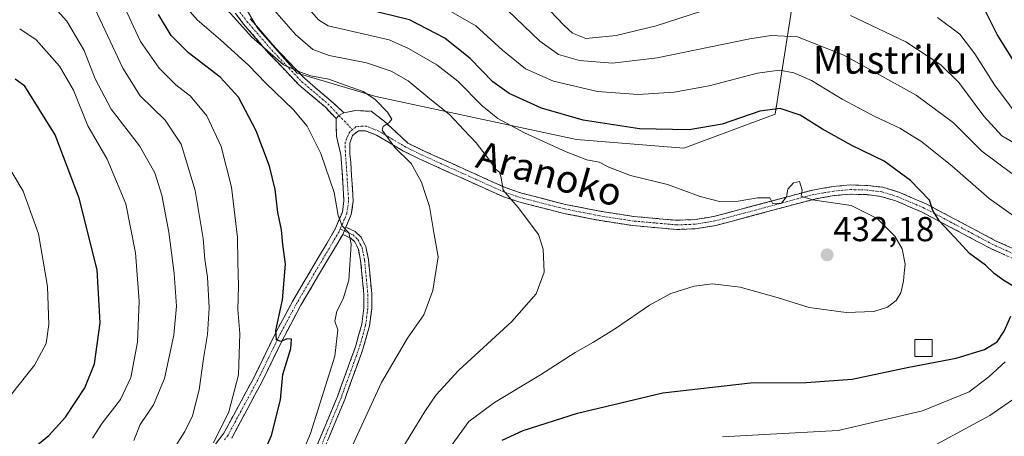
# Model space of a CAD drawing. Units: metres. Extents: x 589723 to 593141, y 4779919 to 4782278.
# Drawn here: x 590996 to 591281, y 4781274 to 4781394 of the extents above; entities that cross this region are included whole.
import ezdxf
from ezdxf.enums import TextEntityAlignment as Align

# ---------------------------------------------------------------- set-up
doc = ezdxf.new("R2010")
doc.units = ezdxf.units.M
doc.header["$MEASUREMENT"] = 0
doc.linetypes.add('TRAZO_Y_PUNTO', pattern=[1, 0.5, -0.25, 0, -0.25])
doc.linetypes.add('TRAZOSX2', pattern=[1.5, 1, -0.5])
for name, color, linetype, lineweight in [('Arbolado forestal CxS', 92, 'Continuous', 0), ('Camino', 19, 'TRAZOSX2', 0), ('Camino Cxs', 19, 'Continuous', 0), ('Camino eje', 19, 'TRAZO_Y_PUNTO', 0), ('Carátula', 7, 'Continuous', 5), ('Curva de nivel maestra', 36, 'Continuous', 30), ('Curva de nivel normal', 36, 'Continuous', 0), ('Edificación ligera', 1, 'Continuous', 0), ('Edificación ligera Cxs', 1, 'Continuous', 0), ('Pastizal CxS', 92, 'Continuous', 0), ('Punto de cota en terreno', 7, 'Continuous', 0), ('Rótulo de punto de cota en terreno', 19, 'Continuous', 0), ('Texto cartográfico', 19, 'Continuous', 0)]:
    doc.layers.add(name, color=color, linetype=linetype, lineweight=lineweight)
doc.styles.add('Arial', font='txt', dxfattribs={"height": 0.2})

# ---------------------------------------------------------------- blocks, each defined once
blk = doc.blocks.new('*U151')
at = {"layer": 'Pastizal CxS', "color": 92, "linetype": 'Continuous', "lineweight": 0}
blk.add_polyline3d([(591056.8885, 4781405.8503, 437.7091), (591065.1595, 4781391.8927, 439.7446), (591076.5319, 4781378.9691, 441.1356), (591099.2769, 4781372.2479, 439.8846), (591157.1735, 4781359.8423, 429.2795), (591188.1897, 4781357.2577, 428.2668), (591214.5533, 4781367.0797, 426.9838), (591221.7907, 4781413.0881, 405.8116)], dxfattribs=at)
blk = doc.blocks.new('*U175')
at = {"layer": 'Curva de nivel normal', "color": 36, "linetype": 'Continuous', "lineweight": 0}
blk.add_polyline3d([(591029.42, 4781272.86, 465), (591031.24, 4781277.52, 465), (591035.03, 4781283.19, 465), (591038.22, 4781290.8, 465), (591040.99, 4781303.31, 465), (591041.67, 4781311.7, 465), (591041.03, 4781321.09, 465), (591039.54, 4781333.02, 465), (591037.53, 4781343.69, 465), (591035.49, 4781350.2, 465), (591031.08, 4781357.95, 465), (591022.88, 4781368.52, 465), (591018.28, 4781377.36, 465), (591015.05, 4781385.53, 465), (591010.08, 4781394.02, 465), (591005.66, 4781398.88, 465), (591000.78, 4781401.61, 465), (590992.7, 4781403.8, 465)], dxfattribs=at)
blk = doc.blocks.new('*U180')
at = {"layer": 'Curva de nivel normal', "color": 36, "linetype": 'Continuous', "lineweight": 0}
for points in [[(591116.25, 4781399.44, 420), (591128.13, 4781392.67, 420), (591135.86, 4781385.57, 420), (591142.5, 4781380.2, 420), (591150.61, 4781376.65, 420), (591163.25, 4781373.62, 420), (591175, 4781372.75, 420), (591185.37, 4781373.49, 420), (591195.49, 4781375.32, 420), (591209.49, 4781378.91, 420), (591215.83, 4781379.83, 420), (591219.93, 4781379.06, 420), (591225.11, 4781376.8, 420), (591233.95, 4781371.45, 420), (591243.33, 4781366.4, 420), (591250.55, 4781363.08, 420), (591256.91, 4781359.12, 420), (591265.68, 4781352.06, 420), (591276.38, 4781342.75, 420), (591285.72, 4781336.09, 420)], [(591280.94, 4781295.61, 420), (591276.31, 4781291.27, 420), (591270.62, 4781286.95, 420), (591257.16, 4781281.46, 420), (591232.75, 4781275.78, 420), (591211.53, 4781274.63, 420), (591199.41, 4781273.96, 420)]]:
    blk.add_polyline3d(points, dxfattribs=at)
blk = doc.blocks.new('*U185')
at = {"layer": 'Curva de nivel normal', "color": 36, "linetype": 'Continuous', "lineweight": 0}
blk.add_polyline3d([(591017.45, 4781273.52, 470), (591020.27, 4781277.86, 470), (591025.53, 4781284.66, 470), (591028.58, 4781291.06, 470), (591030.43, 4781301.22, 470), (591030.94, 4781313.1, 470), (591029.92, 4781327.08, 470), (591027.09, 4781341.18, 470), (591021.73, 4781354.13, 470), (591016.08, 4781363.78, 470), (591011.97, 4781374.01, 470), (591007.92, 4781380.96, 470), (591001.18, 4781388.55, 470), (590996.44, 4781391.81, 470)], dxfattribs=at)
blk = doc.blocks.new('*U201')
at = {"layer": 'Curva de nivel normal', "color": 36, "linetype": 'Continuous', "lineweight": 0}
blk.add_polyline3d([(591072.87, 4781256.86, 445), (591080.45, 4781274.86, 445), (591087.41, 4781297.19, 445), (591088.32, 4781304.86, 445), (591087.44, 4781307.36, 445), (591088.03, 4781310.23, 445), (591089.83, 4781313.79, 445), (591091.51, 4781319.2, 445), (591092.16, 4781329.53, 445), (591091.5, 4781332.87, 445), (591089.58, 4781334.88, 445), (591088.38, 4781337.8, 445), (591087.22, 4781344.52, 445), (591083.39, 4781355.76, 445), (591079.46, 4781363.63, 445), (591075.53, 4781368.4, 445), (591067.51, 4781376.03, 445), (591062.54, 4781381.24, 445), (591054.42, 4781388.63, 445), (591047.64, 4781394.34, 445), (591043.75, 4781398.84, 445)], dxfattribs=at)
blk = doc.blocks.new('*U205')
at = {"layer": 'Curva de nivel normal', "color": 36, "linetype": 'Continuous', "lineweight": 0}
blk.add_polyline3d([(591052.44, 4781272.22, 455), (591056.84, 4781281.13, 455), (591059.61, 4781291.86, 455), (591060, 4781303.73, 455), (591059.41, 4781310.7, 455), (591059.65, 4781317.4, 455), (591059.4, 4781324.52, 455), (591059.34, 4781331.52, 455), (591057.61, 4781345.99, 455), (591054.58, 4781357.82, 455), (591050.47, 4781366.62, 455), (591045.73, 4781372.3, 455), (591041.57, 4781375.61, 455), (591036.68, 4781380.38, 455), (591031.34, 4781388.15, 455), (591026.05, 4781399.48, 455), (591023.9, 4781405.52, 455), (591022.55, 4781410.86, 455), (591019.59, 4781415.51, 455), (591013.83, 4781420.6, 455), (591007.8, 4781423.9, 455), (591001.8, 4781425.85, 455), (590995.05, 4781426.97, 455)], dxfattribs=at)
blk = doc.blocks.new('*U206')
at = {"layer": 'Curva de nivel normal', "color": 36, "linetype": 'Continuous', "lineweight": 0}
blk.add_polyline3d([(591100.16, 4781259.52, 435), (591113.39, 4781281.19, 435), (591116.65, 4781286.08, 435), (591123.26, 4781293.19, 435), (591138.51, 4781307.19, 435), (591145.6, 4781315.19, 435), (591147.89, 4781321.52, 435), (591147.55, 4781328.14, 435), (591146.23, 4781332.35, 435), (591140.36, 4781340.17, 435), (591136.02, 4781345.2, 435), (591135.44, 4781348.74, 435), (591134.94, 4781350.34, 435), (591133.74, 4781351.3, 435), (591132.1, 4781353.86, 435), (591128.28, 4781358.83, 435), (591124.72, 4781362.58, 435), (591120.57, 4781367.03, 435), (591114.86, 4781371.56, 435), (591108.56, 4781376.72, 435), (591103.74, 4781379.58, 435), (591096.54, 4781381.97, 435), (591085.78, 4781384.02, 435), (591081.05, 4781385.76, 435), (591076.07, 4781390.15, 435), (591070.02, 4781397.06, 435)], dxfattribs=at)
blk = doc.blocks.new('*U207')
at = {"layer": 'Curva de nivel normal', "color": 36, "linetype": 'Continuous', "lineweight": 0}
blk.add_polyline3d([(591040.23, 4781269.42, 460), (591044.08, 4781275.42, 460), (591046.35, 4781280, 460), (591048.26, 4781287.52, 460), (591049.48, 4781296.52, 460), (591050.66, 4781303.43, 460), (591051.11, 4781311.16, 460), (591050.64, 4781320.08, 460), (591049.9, 4781325.12, 460), (591049.42, 4781331.17, 460), (591047.12, 4781345.03, 460), (591043.04, 4781358.46, 460), (591038.42, 4781365.41, 460), (591031.25, 4781372.42, 460), (591026.2, 4781380.38, 460), (591018.15, 4781397.64, 460), (591014.4, 4781404.3, 460), (591010.45, 4781408.16, 460), (591004.74, 4781411.78, 460), (590999.06, 4781414.15, 460), (590994.01, 4781415.38, 460)], dxfattribs=at)
blk = doc.blocks.new('*U211')
at = {"layer": 'Curva de nivel normal', "color": 36, "linetype": 'Continuous', "lineweight": 0}
for points in [[(591260, 4781271.08, 415), (591276.55, 4781280.1, 415), (591284.34, 4781285.47, 415)], [(591282.9, 4781349.94, 415), (591274.24, 4781356.44, 415), (591266.05, 4781364.63, 415), (591255.31, 4781372.65, 415), (591234.42, 4781384.17, 415), (591221.06, 4781389.42, 415), (591213.45, 4781389.81, 415), (591207.3, 4781388.92, 415), (591180.55, 4781383.36, 415), (591167.64, 4781381.82, 415), (591158.08, 4781382.62, 415), (591152.04, 4781384.35, 415), (591146.64, 4781388.17, 415), (591137.42, 4781397.08, 415)]]:
    blk.add_polyline3d(points, dxfattribs=at)
blk = doc.blocks.new('*U213')
at = {"layer": 'Curva de nivel normal', "color": 36, "linetype": 'Continuous', "lineweight": 0}
blk.add_polyline3d([(591091.3, 4781268.7, 440), (591100.94, 4781289.57, 440), (591108.42, 4781302.37, 440), (591113.16, 4781309.19, 440), (591115.76, 4781316.2, 440), (591117.23, 4781325.9, 440), (591116.15, 4781332.35, 440), (591114.77, 4781340.44, 440), (591113.74, 4781343.67, 440), (591112.44, 4781347.52, 440), (591109.5, 4781352.86, 440), (591104.74, 4781357.52, 440), (591101.14, 4781362.46, 440), (591101.42, 4781363.52, 440), (591103.16, 4781364.67, 440), (591103.9, 4781365.64, 440), (591102.62, 4781367.7, 440), (591099.01, 4781371.47, 440), (591095.61, 4781373.64, 440), (591090.44, 4781375.48, 440), (591085.7, 4781377.22, 440), (591080.53, 4781378.2, 440), (591077.53, 4781379.21, 440), (591072.61, 4781381.36, 440), (591063.41, 4781389.45, 440), (591059.11, 4781394.14, 440), (591053.61, 4781400.37, 440)], dxfattribs=at)
blk = doc.blocks.new('*U215')
at = {"layer": 'Curva de nivel normal', "color": 36, "linetype": 'Continuous', "lineweight": 0}
for points in [[(591287.63, 4781356.47, 410), (591280, 4781360.9, 410), (591274.87, 4781366.57, 410), (591267.56, 4781376.27, 410), (591262.36, 4781381.39, 410), (591252.26, 4781387.96, 410), (591236.28, 4781395.63, 410)], [(591193.26, 4781396.9, 410), (591180.22, 4781392.63, 410), (591168.62, 4781389.83, 410), (591159.89, 4781388.93, 410), (591156.03, 4781390.47, 410), (591153.64, 4781392.68, 410), (591143.24, 4781403.71, 410)]]:
    blk.add_polyline3d(points, dxfattribs=at)
blk = doc.blocks.new('*U221')
at = {"layer": 'Curva de nivel normal', "color": 36, "linetype": 'Continuous', "lineweight": 0}
blk.add_polyline3d([(591120.82, 4781271.04, 430), (591126.15, 4781278.3, 430), (591133.49, 4781283.86, 430), (591146.82, 4781291.84, 430), (591156.82, 4781298.31, 430), (591162.15, 4781301.26, 430), (591168.76, 4781305.44, 430), (591178.26, 4781311.91, 430), (591184.43, 4781315.32, 430), (591191.15, 4781317.43, 430), (591196.49, 4781318.09, 430), (591204.49, 4781317.1, 430), (591215.12, 4781314.16, 430), (591224.37, 4781311.28, 430), (591235.12, 4781309.86, 430), (591243.03, 4781310.15, 430), (591246.99, 4781311.36, 430), (591249.54, 4781313.31, 430), (591250.89, 4781315.55, 430), (591251.66, 4781318.86, 430), (591251.79, 4781321.19, 430), (591252.1, 4781323.78, 430), (591251.28, 4781328.22, 430), (591249.15, 4781331.86, 430), (591244.02, 4781337.01, 430), (591236.56, 4781340.78, 430), (591225.39, 4781342.41, 430), (591222.06, 4781343.41, 430), (591222.38, 4781345.19, 430), (591221.58, 4781347.64, 430), (591219.82, 4781347.28, 430), (591218.2, 4781345.42, 430), (591217.84, 4781343.23, 430), (591216.41, 4781341.43, 430), (591213.94, 4781341.19, 430), (591213.06, 4781342.92, 430), (591209.49, 4781342.99, 430), (591203.91, 4781342.01, 430), (591198.51, 4781341.92, 430), (591192.91, 4781343.38, 430), (591183.49, 4781346.82, 430), (591172.82, 4781349.42, 430), (591166.54, 4781351.82, 430), (591163.78, 4781353.29, 430), (591160.22, 4781353.92, 430), (591154.23, 4781356.27, 430), (591142.23, 4781361.77, 430), (591134.53, 4781365.9, 430), (591130.01, 4781369.54, 430), (591122.96, 4781376.61, 430), (591116.89, 4781381.32, 430), (591108.74, 4781386.05, 430), (591103.16, 4781388.61, 430), (591085.5, 4781392.59, 430), (591082.7, 4781394.37, 430), (591079.34, 4781398.26, 430)], dxfattribs=at)
blk = doc.blocks.new('*U229')
at = {"layer": 'Curva de nivel normal', "color": 36, "linetype": 'Continuous', "lineweight": 0}
blk.add_polyline3d([(591283.54, 4781368.03, 405), (591277.88, 4781375.56, 405), (591272.25, 4781384.52, 405), (591267.92, 4781390.25, 405), (591261.45, 4781395.06, 405)], dxfattribs=at)
blk = doc.blocks.new('*U234')
at = {"layer": 'Curva de nivel maestra', "color": 36, "linetype": 'Continuous', "lineweight": 30}
blk.add_polyline3d([(591286.72, 4781377.18, 400), (591278.72, 4781390.11, 400), (591274.04, 4781399.41, 400)], dxfattribs=at)
blk = doc.blocks.new('*U236')
at = {"layer": 'Curva de nivel maestra', "color": 36, "linetype": 'Continuous', "lineweight": 30}
blk.add_polyline3d([(591064.75, 4781264.26, 450), (591069.16, 4781274.3, 450), (591071.78, 4781284.62, 450), (591072.44, 4781291.9, 450), (591074.75, 4781299.47, 450), (591074.9, 4781302.15, 450), (591073.68, 4781302.26, 450), (591071.89, 4781301.48, 450), (591070.55, 4781301.92, 450), (591070.38, 4781304.62, 450), (591072.32, 4781313.49, 450), (591073.21, 4781323.78, 450), (591072.4, 4781329.44, 450), (591071.99, 4781333.7, 450), (591071.02, 4781338.73, 450), (591070.2, 4781345.36, 450), (591068.58, 4781352.14, 450), (591064.73, 4781362.33, 450), (591059.59, 4781372.03, 450), (591054.28, 4781377.82, 450), (591045.2, 4781384.83, 450), (591040.22, 4781389.86, 450), (591036.54, 4781395.92, 450)], dxfattribs=at)
blk = doc.blocks.new('*U240')
at = {"layer": 'Curva de nivel maestra', "color": 36, "linetype": 'Continuous', "lineweight": 30}
for points in [[(591135.79, 4781272.98, 425), (591141.81, 4781275.72, 425), (591157.49, 4781280.74, 425), (591182.18, 4781286.61, 425), (591207.49, 4781289.56, 425), (591223.49, 4781289.59, 425), (591236.82, 4781290.57, 425), (591253.15, 4781294.07, 425), (591266.82, 4781296.6, 425), (591274.99, 4781299.13, 425), (591278.63, 4781301.34, 425), (591280.66, 4781304.4, 425), (591282.62, 4781308.78, 425)], [(591283.6, 4781317.22, 425), (591280.29, 4781319.27, 425), (591277.81, 4781321.13, 425), (591275.34, 4781323.5, 425), (591270.69, 4781326.83, 425), (591267.69, 4781330.18, 425), (591262.07, 4781336.19, 425), (591260.14, 4781339.26, 425), (591259.1, 4781342.27, 425), (591253.67, 4781347.95, 425), (591246.06, 4781353.58, 425), (591236.74, 4781358.05, 425), (591228.27, 4781362.75, 425), (591221.8, 4781366.86, 425), (591216.05, 4781368.73, 425), (591210.19, 4781368.01, 425), (591199.26, 4781364.24, 425), (591189.7, 4781362.59, 425), (591175.4, 4781362.86, 425), (591159.18, 4781365.4, 425), (591147.11, 4781368.82, 425), (591137.73, 4781373.1, 425), (591133.05, 4781376.42, 425), (591126.53, 4781383.2, 425), (591119.24, 4781389.06, 425), (591108.96, 4781394.33, 425), (591096.38, 4781397.4, 425)]]:
    blk.add_polyline3d(points, dxfattribs=at)
blk = doc.blocks.new('*U242')
at = {"layer": 'Curva de nivel maestra', "color": 36, "linetype": 'Continuous', "lineweight": 30}
blk.add_polyline3d([(590997.21, 4781268.02, 475), (591004.9, 4781274.32, 475), (591009.71, 4781279.64, 475), (591015.25, 4781288.08, 475), (591018.03, 4781294.98, 475), (591019.63, 4781306.87, 475), (591018.79, 4781322.13, 475), (591013.66, 4781342.84, 475), (591006.71, 4781361.19, 475), (590997.97, 4781375.23, 475), (590995.16, 4781377.27, 475)], dxfattribs=at)
blk = doc.blocks.new('5PATER')
at = {"layer": 'Carátula', "linetype": 'Continuous', "lineweight": 5}
h = blk.add_hatch(color=250, dxfattribs=at)
edge = h.paths.add_edge_path()
edge.add_ellipse((0, 0.01), major_axis=(-1.33, -1.34), ratio=0.999422, start_angle=0, end_angle=360)

msp = doc.modelspace()

# ---------------------------------------------------------------- linework, layer by layer
at = {"layer": 'Arbolado forestal CxS', "color": 92, "linetype": 'Continuous', "lineweight": 0}
for points in [[(591052.11, 4781448.64, 436.76), (591049.65, 4781444.1, 438.34), (591053.79, 4781434.28, 437.7), (591053.79, 4781428.6, 437.39), (591053.79, 4781417.22, 437.14), (591056.89, 4781405.85, 437.71), (591065.16, 4781391.89, 439.74), (591076.53, 4781378.97, 441.14), (591099.28, 4781372.25, 439.88), (591157.17, 4781359.84, 429.28), (591188.19, 4781357.26, 428.27), (591214.55, 4781367.08, 426.98), (591221.79, 4781413.09, 405.81), (591261.59, 4781419.81, 396.04), (591242.99, 4781428.08, 395.61), (591214.55, 4781434.28, 394.87), (591175.27, 4781428.6, 394.31), (591155.11, 4781436.87, 392.43), (591151.49, 4781445.66, 390), (591154.59, 4781459.61, 389.48), (591153.04, 4781473.05, 390.28), (591149.94, 4781493.21, 388.9), (591143.84, 4781504.05, 388.89)], [(591221.79, 4781413.09, 405.81), (591214.55, 4781367.08, 426.98), (591188.19, 4781357.26, 428.27), (591188.19, 4781357.26, 428.27), (591157.17, 4781359.84, 429.28), (591099.28, 4781372.25, 439.88), (591076.53, 4781378.97, 441.14), (591065.16, 4781391.89, 439.74), (591056.89, 4781405.85, 437.71)]]:
    msp.add_polyline3d(points, dxfattribs=at)
at = {"layer": 'Camino', "color": 19, "linetype": 'TRAZOSX2', "lineweight": 0}
for points in [[(591087.8, 4781365.83), (591084.6, 4781369.2), (591077.05, 4781375.6), (591068.31, 4781384.78), (591061.11, 4781393.14), (591057.01, 4781398.51), (591054.34, 4781402.72), (591052.64, 4781407.3), (591052.06, 4781411.26), (591052.07, 4781415.27), (591053.28, 4781425.65), (591053.44, 4781429.56), (591052.95, 4781432.98), (591051.35, 4781436.96), (591048.09, 4781442.16), (591043.5, 4781448.65), (591035.47, 4781457.62), (591029.05, 4781462.2), (591022.41, 4781466.62), (591016.27, 4781469.58), (591008.72, 4781472.08), (591003.85, 4781473.24), (590997.24, 4781473.79), (590997.36, 4781475.17)], [(591063.02, 4781394.69), (591070.13, 4781386.43), (591073.99, 4781382.38), (591078.74, 4781377.39), (591086.29, 4781370.99), (591090.03, 4781367.54)], [(591090.03, 4781367.54), (591093.31, 4781368.15), (591097.97, 4781367.94), (591101.57, 4781365.19), (591108.55, 4781358.76), (591112.88, 4781356.64), (591136.88, 4781345.8), (591141.36, 4781344.31), (591154.01, 4781341.04), (591165.21, 4781338.87), (591173.81, 4781337.56), (591186.25, 4781336.46), (591191.23, 4781336.65), (591196.88, 4781337.57), (591225.41, 4781345.2), (591231.31, 4781346.22), (591236.27, 4781346.66), (591241.22, 4781346.52), (591245.63, 4781345.99), (591250.32, 4781344.57), (591258.15, 4781341.2), (591278.02, 4781330.66), (591294.27, 4781323.38)], [(591051.21, 4781269.45), (591055.41, 4781275.02), (591064, 4781290.94), (591070.6, 4781304.44), (591075.18, 4781313), (591087.57, 4781333.96), (591089.61, 4781338.84), (591090.08, 4781342.1), (591089.37, 4781352.94), (591089.14, 4781355.54), (591087.91, 4781360.74), (591087.8, 4781365.83)], [(591293.08, 4781321), (591276.86, 4781328.27), (591257, 4781338.81), (591249.4, 4781342.07), (591245.08, 4781343.38), (591241.02, 4781343.87), (591236.35, 4781344), (591231.65, 4781343.58), (591225.98, 4781342.61), (591197.44, 4781334.97), (591191.5, 4781334.01), (591186.18, 4781333.8), (591173.5, 4781334.93), (591164.76, 4781336.26), (591153.51, 4781338.44), (591140.6, 4781341.77), (591135.91, 4781343.33), (591111.75, 4781354.24), (591107.28, 4781356.43), (591099.51, 4781361.04), (591096.32, 4781362.3), (591094.24, 4781362.34), (591092.58, 4781361), (591091.78, 4781358.72), (591091.8, 4781355.66), (591092.02, 4781353.15), (591092.75, 4781342), (591092.19, 4781338.12), (591090.65, 4781334.45)], [(591090.65, 4781334.45), (591093.35, 4781333.19), (591095.02, 4781331.58), (591096.37, 4781328.86), (591097.13, 4781325.16), (591098.09, 4781315.21), (591098.09, 4781310.93), (591097.44, 4781305.98), (591095.55, 4781299.23), (591090.29, 4781284.75), (591082.61, 4781266.22)], [(591089.72, 4781332.39), (591077.62, 4781311.94), (591075.27, 4781307.55), (591072.96, 4781303.23), (591066.36, 4781289.73), (591057.66, 4781273.58)], [(591080.55, 4781267.15), (591088.18, 4781285.57), (591093.39, 4781299.93), (591095.22, 4781306.43), (591095.83, 4781311.08), (591095.83, 4781315.11), (591094.89, 4781324.82), (591094.22, 4781328.12), (591093.17, 4781330.22), (591092.05, 4781331.3), (591089.72, 4781332.39)]]:
    msp.add_lwpolyline(points, dxfattribs=at)
at = {"layer": 'Camino Cxs', "color": 19, "linetype": 'Continuous', "lineweight": 0}
for points in [[(591090.03, 4781367.54), (591088.62, 4781366.75), (591087.8, 4781365.83)], [(591090.03, 4781367.54), (591088.62, 4781366.75), (591087.8, 4781365.83)], [(591090.65, 4781334.45), (591089.72, 4781332.39)], [(591090.65, 4781334.45), (591089.72, 4781332.39)]]:
    msp.add_lwpolyline(points, dxfattribs=at)
for points in [[(591063.02, 4781394.69, 438.37), (591065.39, 4781391.94, 438.72), (591067.76, 4781389.18, 438.72), (591070.13, 4781386.43, 439.28), (591072.06, 4781384.41, 439.24), (591073.99, 4781382.38, 439.54), (591076.37, 4781379.89, 439.71), (591078.74, 4781377.39, 440.2), (591082.52, 4781374.19, 440.54), (591086.29, 4781370.99, 441.1), (591088.16, 4781369.26, 441.18), (591090.03, 4781367.54, 441.27), (591090.03, 4781367.54, 441.27), (591088.62, 4781366.75, 441.36), (591087.8, 4781365.83, 441.5), (591084.6, 4781369.2, 441.76), (591080.83, 4781372.4, 441.41), (591077.05, 4781375.6, 441.14), (591074.14, 4781378.66, 440.67), (591071.22, 4781381.72, 440.38), (591068.31, 4781384.78, 440.45), (591065.91, 4781387.57, 439.83), (591063.51, 4781390.35, 439.68), (591061.11, 4781393.14, 439.07), (591059.06, 4781395.83, 439.2)], [(591053.2, 4781272.09, 454.9), (591055.41, 4781275.02, 454.54), (591057.56, 4781279, 454.25), (591059.71, 4781282.98, 453.87), (591061.85, 4781286.96, 452.91), (591064, 4781290.94, 452.59), (591065.65, 4781294.32, 451.8), (591067.3, 4781297.69, 451.12), (591068.95, 4781301.07, 450.89), (591070.6, 4781304.44, 449.99), (591072.89, 4781308.72, 449.22), (591075.18, 4781313, 448.61), (591077.66, 4781317.19, 448.22), (591080.14, 4781321.38, 447.45), (591082.61, 4781325.58, 446.79), (591085.09, 4781329.77, 446.22), (591087.57, 4781333.96, 445.29), (591088.59, 4781336.4, 445.09), (591089.61, 4781338.84, 444.78), (591090.08, 4781342.1, 444.25), (591089.84, 4781345.71, 443.89), (591089.61, 4781349.33, 443.55), (591089.37, 4781352.94, 443.23), (591089.14, 4781355.54, 442.84), (591088.53, 4781358.14, 442.44), (591087.91, 4781360.74, 442.13), (591087.86, 4781363.29, 441.74), (591087.8, 4781365.83, 441.5), (591088.62, 4781366.75, 441.36), (591090.03, 4781367.54, 441.27), (591093.31, 4781368.15, 441.11), (591097.97, 4781367.94, 440.65), (591101.57, 4781365.19, 439.85), (591105.06, 4781361.97, 439.37), (591108.55, 4781358.76, 439.11), (591112.88, 4781356.64, 438.63), (591116.88, 4781354.83, 437.84), (591120.88, 4781353.03, 437.62), (591124.88, 4781351.22, 436.92), (591128.88, 4781349.41, 436.03), (591132.88, 4781347.61, 435.41), (591136.88, 4781345.8, 434.72), (591141.36, 4781344.31, 434.01), (591145.58, 4781343.22, 433.62), (591149.79, 4781342.13, 433.33), (591154.01, 4781341.04, 432.95), (591157.74, 4781340.32, 432.56), (591161.48, 4781339.59, 432.23), (591165.21, 4781338.87, 431.94), (591169.51, 4781338.22, 431.66), (591173.81, 4781337.56, 431.51), (591177.96, 4781337.19, 431.33), (591182.1, 4781336.83, 431.06), (591186.25, 4781336.46, 430.85), (591191.23, 4781336.65, 430.59), (591194.06, 4781337.11, 430.47), (591196.88, 4781337.57, 430.35), (591201.64, 4781338.84, 430.15), (591206.39, 4781340.11, 430.01), (591211.15, 4781341.39, 429.98), (591215.9, 4781342.66, 429.94), (591220.66, 4781343.93, 429.89), (591225.41, 4781345.2, 429.61), (591228.36, 4781345.71, 429.32), (591231.31, 4781346.22, 428.96), (591236.27, 4781346.66, 428.42), (591241.22, 4781346.52, 427.85), (591245.63, 4781345.99, 427.06), (591250.32, 4781344.57, 426.38), (591254.24, 4781342.89, 425.84), (591258.15, 4781341.2, 424.97), (591262.12, 4781339.09, 424.44), (591266.1, 4781336.98, 423.98), (591270.07, 4781334.88, 423.42), (591274.05, 4781332.77, 423.07), (591278.02, 4781330.66, 422.57), (591282.08, 4781328.84, 422.27)], [(591280.92, 4781326.45, 422.93), (591276.86, 4781328.27, 422.96), (591272.89, 4781330.38, 423.52), (591268.92, 4781332.49, 424), (591264.94, 4781334.59, 424.54), (591260.97, 4781336.7, 425.18), (591257, 4781338.81, 425.47), (591253.2, 4781340.44, 426.42), (591249.4, 4781342.07, 427.08), (591245.08, 4781343.38, 427.51), (591241.02, 4781343.87, 428.21), (591236.35, 4781344, 428.84), (591231.65, 4781343.58, 429.27), (591228.82, 4781343.1, 429.59), (591225.98, 4781342.61, 429.88), (591221.22, 4781341.34, 430.2), (591216.47, 4781340.06, 430.2), (591211.71, 4781338.79, 430.08), (591206.95, 4781337.52, 430.16), (591202.2, 4781336.24, 430.24), (591197.44, 4781334.97, 430.41), (591194.47, 4781334.49, 430.52), (591191.5, 4781334.01, 430.62), (591188.84, 4781333.91, 430.74), (591186.18, 4781333.8, 430.86), (591181.95, 4781334.18, 431.09), (591177.73, 4781334.55, 431.38), (591173.5, 4781334.93, 431.69), (591169.13, 4781335.6, 431.96), (591164.76, 4781336.26, 432.23), (591161.01, 4781336.99, 432.48), (591157.26, 4781337.71, 432.75), (591153.51, 4781338.44, 433.18), (591149.21, 4781339.55, 433.68), (591144.9, 4781340.66, 434.09), (591140.6, 4781341.77, 434.49), (591135.91, 4781343.33, 435.09), (591131.88, 4781345.15, 435.83), (591127.86, 4781346.97, 436.48), (591123.83, 4781348.79, 437.28), (591119.8, 4781350.6, 438.07), (591115.78, 4781352.42, 438.35), (591111.75, 4781354.24, 439), (591107.28, 4781356.43, 439.63), (591103.4, 4781358.74, 439.89), (591099.51, 4781361.04, 440.38), (591096.32, 4781362.3, 440.69), (591094.24, 4781362.34, 440.92), (591092.58, 4781361, 441.35), (591091.78, 4781358.72, 441.78), (591091.8, 4781355.66, 442.17), (591092.02, 4781353.15, 442.49), (591092.26, 4781349.43, 443.01), (591092.51, 4781345.72, 443.42), (591092.75, 4781342, 443.81), (591092.19, 4781338.12, 444.35), (591090.65, 4781334.45, 444.87), (591089.72, 4781332.39, 445.13), (591087.3, 4781328.3, 445.81), (591084.88, 4781324.21, 446.44), (591082.46, 4781320.12, 446.96), (591080.04, 4781316.03, 447.69), (591077.62, 4781311.94, 448.03), (591075.27, 4781307.55, 448.91), (591072.96, 4781303.23, 449.49), (591071.31, 4781299.86, 450.33), (591069.66, 4781296.48, 450.7), (591068.01, 4781293.11, 450.95), (591066.36, 4781289.73, 451.65), (591064.19, 4781285.69, 452.22), (591062.01, 4781281.66, 452.79), (591059.84, 4781277.62, 453.5), (591057.66, 4781273.58, 453.78)], [(591082.46, 4781271.76, 443.76), (591084.37, 4781276.36, 443.71), (591086.27, 4781280.97, 443.25), (591088.18, 4781285.57, 443.21), (591089.48, 4781289.16, 443.43), (591090.79, 4781292.75, 443.12), (591092.09, 4781296.34, 443.03), (591093.39, 4781299.93, 443.24), (591094.31, 4781303.18, 443.52), (591095.22, 4781306.43, 443.46), (591095.83, 4781311.08, 443.47), (591095.83, 4781315.11, 443.57), (591095.36, 4781319.97, 443.89), (591094.89, 4781324.82, 444.16), (591094.22, 4781328.12, 444.51), (591093.17, 4781330.22, 444.67), (591092.05, 4781331.3, 444.85), (591089.72, 4781332.39, 445.13), (591090.65, 4781334.45, 444.87), (591093.35, 4781333.19, 444.48), (591095.02, 4781331.58, 444.21), (591096.37, 4781328.86, 444.04), (591097.13, 4781325.16, 443.73), (591097.61, 4781320.19, 443.42), (591098.09, 4781315.21, 443.2), (591098.09, 4781310.93, 443.04), (591097.44, 4781305.98, 442.96), (591096.5, 4781302.61, 442.99), (591095.55, 4781299.23, 442.74), (591094.24, 4781295.61, 442.49), (591092.92, 4781291.99, 442.46), (591091.61, 4781288.37, 442.81), (591090.29, 4781284.75, 442.52), (591088.75, 4781281.04, 442.43), (591087.22, 4781277.34, 442.66), (591085.68, 4781273.63, 442.91)]]:
    msp.add_polyline3d(points, dxfattribs=at)
at = {"layer": 'Camino eje', "color": 19, "linetype": 'TRAZO_Y_PUNTO', "lineweight": 0}
for points in [[(591058.02, 4781399.21), (591062.07, 4781393.92), (591069.22, 4781385.61), (591071.15, 4781383.58), (591077.9, 4781376.5), (591085.45, 4781370.1), (591088.62, 4781366.75)], [(591088.62, 4781366.75), (591092.52, 4781362.65)], [(591092.52, 4781362.65), (591091.73, 4781362.02), (591090.85, 4781360.09), (591090.45, 4781358.95), (591090.47, 4781355.6), (591090.7, 4781353.05), (591091.42, 4781342.05), (591090.9, 4781338.48), (591090.13, 4781336.65), (591089, 4781333.97)], [(591293.68, 4781322.19), (591277.44, 4781329.47), (591267.51, 4781334.74), (591257.58, 4781340.01), (591253.78, 4781341.64), (591249.86, 4781343.32), (591245.36, 4781344.69), (591241.12, 4781345.2), (591236.31, 4781345.33), (591231.48, 4781344.9), (591228.65, 4781344.42), (591225.7, 4781343.91), (591211.43, 4781340.09), (591197.16, 4781336.27), (591194.34, 4781335.81), (591191.37, 4781335.33), (591188.88, 4781335.24), (591186.22, 4781335.13), (591179.88, 4781335.7), (591173.66, 4781336.25), (591164.99, 4781337.57), (591153.76, 4781339.74), (591147.31, 4781341.41), (591140.98, 4781343.04), (591136.4, 4781344.57), (591112.32, 4781355.44), (591107.92, 4781357.6), (591100.1, 4781362.24), (591098.5, 4781362.87), (591096.59, 4781363.63), (591095.55, 4781363.65), (591093.59, 4781363.52), (591092.52, 4781362.65)], [(591089, 4781333.97), (591088.65, 4781333.17), (591082.6, 4781322.95), (591076.4, 4781312.47), (591071.78, 4781303.84), (591065.18, 4781290.34), (591060.89, 4781282.37), (591056.54, 4781274.3), (591055.59, 4781273.05)], [(591089, 4781333.97), (591090.19, 4781333.42)], [(591090.19, 4781333.42), (591092.7, 4781332.25), (591094.1, 4781330.9), (591094.77, 4781329.54), (591095.3, 4781328.49), (591095.68, 4781326.64), (591096.01, 4781324.99), (591096.96, 4781315.16), (591096.96, 4781311.01), (591096.33, 4781306.21), (591095.39, 4781302.83), (591094.47, 4781299.58), (591091.84, 4781292.34), (591089.24, 4781285.16), (591085.42, 4781275.95), (591081.58, 4781266.69)]]:
    msp.add_lwpolyline(points, dxfattribs=at)
at = {"layer": 'Curva de nivel normal', "color": 36, "linetype": 'Continuous', "lineweight": 0}
msp.add_polyline3d([(590994.04, 4781286.23, 480), (591000.76, 4781294.62, 480), (591004.04, 4781300.86, 480), (591004.89, 4781306.38, 480), (591004.51, 4781317.35, 480), (591001.89, 4781332.59, 480), (590997.48, 4781344.85, 480), (590991.72, 4781354.42, 480)], dxfattribs=at)
at = {"layer": 'Edificación ligera', "color": 1, "linetype": 'Continuous', "lineweight": 0}
msp.add_polyline3d([(591259.86, 4781297.08, 425.2), (591254.87, 4781297.08, 425.46), (591254.87, 4781302.08, 426.99), (591259.86, 4781302.08, 426.69), (591259.86, 4781297.08, 425.2)], dxfattribs=at)
at = {"layer": 'Edificación ligera Cxs', "color": 1, "linetype": 'Continuous', "lineweight": 0}
msp.add_polyline3d([(591259.86, 4781297.08, 425.2), (591254.87, 4781297.08, 425.46), (591254.87, 4781302.08, 426.99), (591259.86, 4781302.08, 426.69), (591259.86, 4781297.08, 425.2)], close=True, dxfattribs=at)
at = {"layer": 'Pastizal CxS', "color": 92, "linetype": 'Continuous', "lineweight": 0}
msp.add_polyline3d([(591052.11, 4781448.64, 436.76), (591049.65, 4781444.1, 438.34), (591053.79, 4781434.28, 437.7), (591053.79, 4781428.6, 437.39), (591053.79, 4781417.22, 437.14), (591056.89, 4781405.85, 437.71), (591065.16, 4781391.89, 439.74), (591076.53, 4781378.97, 441.14), (591099.28, 4781372.25, 439.88), (591157.17, 4781359.84, 429.28), (591188.19, 4781357.26, 428.27), (591214.55, 4781367.08, 426.98), (591221.79, 4781413.09, 405.81), (591261.59, 4781419.81, 396.04), (591242.99, 4781428.08, 395.61), (591214.55, 4781434.28, 394.87), (591175.27, 4781428.6, 394.31), (591155.11, 4781436.87, 392.43), (591151.49, 4781445.66, 390), (591154.59, 4781459.61, 389.48), (591153.04, 4781473.05, 390.28), (591149.94, 4781493.21, 388.9), (591143.84, 4781504.05, 388.89)], dxfattribs=at)

# ---------------------------------------------------------------- block references
at = {"layer": 'Curva de nivel maestra', "color": 36, "linetype": 'Continuous', "lineweight": 30}
for name in ['*U240', '*U234', '*U236', '*U242']:
    msp.add_blockref(name, (0, 0), dxfattribs=at)
at = {"layer": 'Curva de nivel normal', "color": 36, "linetype": 'Continuous', "lineweight": 0}
for name in ['*U206', '*U180', '*U211', '*U215', '*U229', '*U221', '*U205', '*U201', '*U213', '*U185', '*U175', '*U207']:
    msp.add_blockref(name, (0, 0), dxfattribs=at)
at = {"layer": 'Pastizal CxS', "color": 92, "linetype": 'Continuous', "lineweight": 0}
msp.add_blockref('*U151', (0, 0), dxfattribs=at)
at = {"layer": 'Punto de cota en terreno', "linetype": 'Continuous', "lineweight": 0}
msp.add_blockref('5PATER', (591229.59, 4781326.47, 432.18), dxfattribs=at)

# ---------------------------------------------------------------- texts
at = {"layer": 'Rótulo de punto de cota en terreno', "color": 19, "linetype": 'Continuous', "lineweight": 0, "style": 'Arial'}
msp.add_text('432,18', height=7, dxfattribs=at).set_placement((591231.35, 4781328.23), align=Align.BOTTOM_LEFT)
at = {"layer": 'Texto cartográfico', "color": 19, "linetype": 'Continuous', "lineweight": 0, "style": 'Arial'}
msp.add_text('Mustriku', height=8, dxfattribs=at).set_placement((591247.78, 4781382.8), align=Align.MIDDLE_CENTER)
msp.add_text('Aranoko', height=8, rotation=-15.6998, dxfattribs=at).set_placement((591149.45, 4781349.9), align=Align.MIDDLE_CENTER)

doc.saveas('drawing.dxf')
